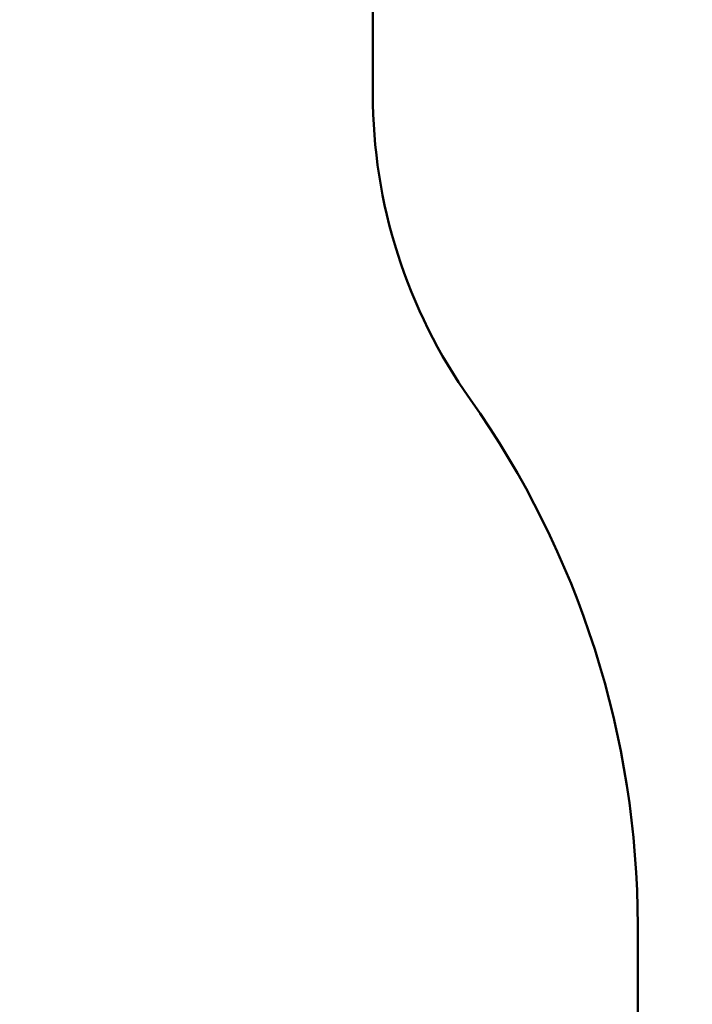
# Model space of a CAD drawing. Units: millimetres. Extents: x 15 to 205, y 5 to 292.
# Drawn here: x 139 to 154, y 162 to 185 of the extents above; entities that cross this region are included whole.
import ezdxf

# ---------------------------------------------------------------- set-up
doc = ezdxf.new("R2010")
doc.units = ezdxf.units.MM
doc.layers.add('TABELKA', color=7, linetype='Continuous', lineweight=50)
doc.styles.add('SLDTEXTSTYLE0', font='TXT', dxfattribs={"width": 0.75})
doc.dimstyles.new('SLDDIMSTYLE0', dxfattribs={"dimtxt": 3.5, "dimasz": 3.302, "dimexe": 0, "dimexo": 0.0625, "dimgap": 0.875, "dimtad": 1, "dimdec": 0, "dimlfac": 100, "dimrnd": 1e-09, "dimzin": 12, "dimdsep": 46, "dimtxsty": 'SLDTEXTSTYLE0', "dimsah": 1, "dimcen": 0.09, "dimadec": 0, "dimazin": 3, "dimtfac": 1, "dimtofl": 0, "dimtmove": 0, "dimatfit": 3, "dimfxl": 0, "dimfrac": 2, "dimtolj": 1, "dimtzin": 12, "dimarcsym": 0})

# ---------------------------------------------------------------- blocks, each defined once
blk = doc.blocks.new('_D')
at = {"layer": 'TABELKA'}
for p, q in [((129.05, 224.879), (163.795, 224.879)), ((162.795, 120.331), (162.795, 224.879)), ((133.095, 120.331), (163.795, 120.331))]:
    blk.add_line(p, q, dxfattribs=at)
for points in [[(162.795, 224.879), (162.287, 221.577), (163.303, 221.577)], [(162.795, 120.331), (163.303, 123.633), (162.287, 123.633)]]:
    blk.add_solid(points, dxfattribs=at)
at = {"layer": 'TABELKA', "insert": (158.283, 173.485), "char_height": 3.5, "attachment_point": 1, "rotation": 90, "style": 'SLDTEXTSTYLE0'}
blk.add_mtext('1045', dxfattribs=at)
blk = doc.blocks.new('_D_1')
at = {"layer": 'TABELKA'}
for p, q in [((61.917, 167.2), (61.917, 109.331)), ((152.795, 140.031), (152.795, 109.331)), ((61.917, 110.331), (152.795, 110.331))]:
    blk.add_line(p, q, dxfattribs=at)
for points in [[(61.917, 110.331), (65.219, 109.823), (65.219, 110.839)], [(152.795, 110.331), (149.493, 110.839), (149.493, 109.823)]]:
    blk.add_solid(points, dxfattribs=at)
at = {"layer": 'TABELKA', "insert": (104.318, 114.842), "char_height": 3.5, "attachment_point": 1, "style": 'SLDTEXTSTYLE0'}
blk.add_mtext('908', dxfattribs=at)

msp = doc.modelspace()

# ---------------------------------------------------------------- linework, layer by layer
at = {"layer": 'TABELKA'}
for p, q in [((146.772, 210.879), (146.772, 183.066)), ((152.795, 141.031), (152.795, 164.155))]:
    msp.add_line(p, q, dxfattribs=at)
for centre, radius, start, end in [((158.772, 183.066), 12, 180, 215.3314), ((132.095, 164.155), 20.7, 0, 35.3314)]:
    msp.add_arc(centre, radius, start, end, dxfattribs=at)

# ---------------------------------------------------------------- dimensions: what is measured, and where the dimension line sits
dim = msp.add_linear_dim(base=(162.795, 224.879), p1=(132.095, 120.331), p2=(128.05, 224.879), angle=90, dimstyle='SLDDIMSTYLE0', dxfattribs=at)
dim.commit()
dim.dimension.update_dxf_attribs({"geometry": '_D', "text_midpoint": (162.795, 178.658), "dimtype": 160})
dim = msp.add_linear_dim(base=(152.795, 110.331), p1=(61.917, 168.2), p2=(152.795, 141.031), dimstyle='SLDDIMSTYLE0', dxfattribs=at)
dim.commit()
dim.dimension.update_dxf_attribs({"geometry": '_D_1', "text_midpoint": (108.197, 110.331), "dimtype": 160})

doc.saveas('drawing.dxf')
